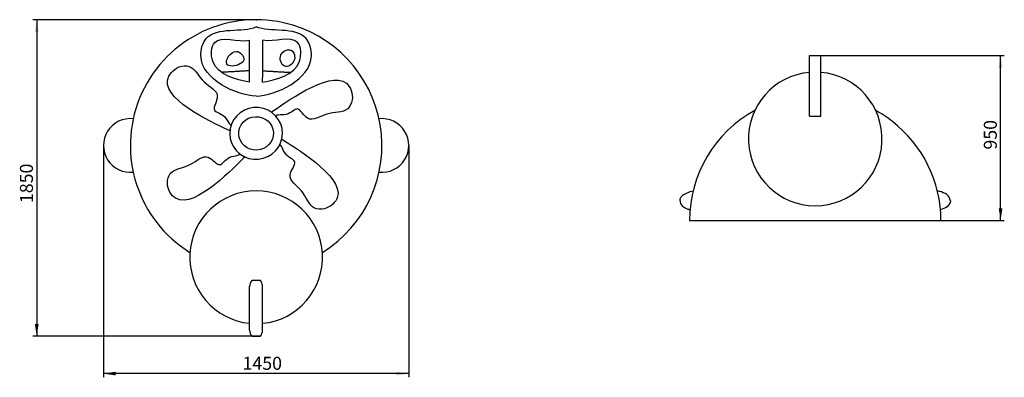
# Paper-space layout 'SW_Model_1' of a CAD drawing. Units: millimetres. Extents: x 79 to 344, y 80 to 176.
import ezdxf

# ---------------------------------------------------------------- set-up
doc = ezdxf.new("R2010")
doc.units = ezdxf.units.MM
doc.header["$PDSIZE"] = -1
doc.layers.add('SLD-0', color=179, linetype='Continuous')
doc.styles.add('SLDTEXTSTYLE0', font='TXT', dxfattribs={"width": 0.663})
doc.dimstyles.new('SLDDIMSTYLE0', dxfattribs={"dimtxt": 3.5, "dimasz": 3.302, "dimexe": 0, "dimexo": 0.0625, "dimgap": 0.875, "dimtad": 2, "dimdec": 0, "dimrnd": 1e-09, "dimzin": 12, "dimdsep": 46, "dimtxsty": 'SLDTEXTSTYLE0', "dimsah": 1, "dimcen": 0.09, "dimadec": 0, "dimazin": 0, "dimtfac": 1, "dimtdec": 3, "dimtofl": 0, "dimtmove": 0, "dimatfit": 3, "dimfxl": 0, "dimfrac": 2, "dimtolj": 1, "dimtzin": 12, "dimarcsym": 0})

# ---------------------------------------------------------------- blocks, each defined once
blk = doc.blocks.new('*D1')
at = {"layer": 'SLD-0', "color": 7}
for p, q in [((101.97, 142.11), (101.97, 79.78)), ((184.04, 142.11), (184.04, 79.78)), ((184.04, 80.78), (101.97, 80.78))]:
    blk.add_line(p, q, dxfattribs=at)
for points in [[(101.97, 80.78), (105.27, 80.28), (105.27, 81.29)], [(184.04, 80.78), (180.73, 81.29), (180.73, 80.28)]]:
    blk.add_solid(points, dxfattribs=at)
at = {"layer": 'SLD-0', "color": 7, "insert": (139.35, 85.3), "char_height": 3.5, "attachment_point": 1, "style": 'SLDTEXTSTYLE0'}
blk.add_mtext('1450', dxfattribs=at)
blk = doc.blocks.new('*D2')
at = {"layer": 'SLD-0', "color": 7}
for p, q in [((143, 175.93), (83.01, 175.93)), ((84.01, 175.93), (84.01, 90.81)), ((141.83, 90.81), (83.01, 90.81))]:
    blk.add_line(p, q, dxfattribs=at)
for points in [[(84.01, 175.93), (83.5, 172.62), (84.52, 172.62)], [(84.01, 90.81), (84.52, 94.11), (83.5, 94.11)]]:
    blk.add_solid(points, dxfattribs=at)
at = {"layer": 'SLD-0', "color": 7, "insert": (79.5, 126.63), "char_height": 3.5, "attachment_point": 1, "rotation": 90, "style": 'SLDTEXTSTYLE0'}
blk.add_mtext('1850', dxfattribs=at)
blk = doc.blocks.new('*D3')
at = {"layer": 'SLD-0', "color": 7}
for p, q in [((294.82, 166.26), (344.14, 166.26)), ((343.14, 121.93), (343.14, 166.26)), ((327.09, 121.93), (344.14, 121.93))]:
    blk.add_line(p, q, dxfattribs=at)
for points in [[(343.14, 166.26), (342.63, 162.95), (343.64, 162.95)], [(343.14, 121.93), (343.64, 125.23), (342.63, 125.23)]]:
    blk.add_solid(points, dxfattribs=at)
at = {"layer": 'SLD-0', "color": 7, "insert": (338.63, 141.01), "char_height": 3.5, "attachment_point": 1, "rotation": 90, "style": 'SLDTEXTSTYLE0'}
blk.add_mtext('950', dxfattribs=at)

psp = doc.layouts.new('SW_Model_1')

# ---------------------------------------------------------------- linework, layer by layer
at = {"layer": 'SLD-0', "color": 7, "linetype": 'Continuous', "lineweight": 30}
for p, q in [((291.79, 149.95), (291.79, 166.26)), ((291.79, 166.26), (294.82, 166.26)), ((291.79, 149.95), (294.82, 149.95)), ((259.51, 121.93), (327.09, 121.93)), ((141.25, 92.43), (141.25, 104.17)), ((144.19, 105.79), (141.83, 105.79)), ((144.75, 92.43), (144.75, 104.17)), ((141.82, 90.81), (144.17, 90.81)), ((144.19, 90.81), (141.83, 90.81))]:
    psp.add_line(p, q, dxfattribs=at)
at = {"layer": 'SLD-0', "color": 7, "lineweight": 30}
psp.add_line((294.82, 149.95), (294.82, 166.26), dxfattribs=at)
at = {"layer": 'SLD-0', "color": 7, "linetype": 'Continuous', "lineweight": 30}
for centre, radius, start, end in [((143, 142.11), 33.81, 77.4407, 238.2403), ((143, 142.11), 33.81, 301.7898, 77.4407), ((293.3, 121.89), 33.79, 52.3327, 61.239), ((109.19, 142.11), 7.22, 83.8688, 276.1312), ((176.81, 142.11), 7.22, 263.8688, 96.1312), ((293.3, 121.89), 33.79, 0.066, 52.3327), ((143.01, 112.06), 17.85, 275.6065, 264.3425), ((144.52, 103.93), 3.28, 145.5379, 175.7703), ((141.48, 103.93), 3.28, 4.2297, 34.4621), ((144.52, 92.67), 3.28, 184.2297, 214.4621), ((141.48, 92.67), 3.28, 325.5379, 355.7703)]:
    psp.add_arc(centre, radius, start, end, dxfattribs=at)
at = {"layer": 'SLD-0', "color": 7, "lineweight": 30}
for centre, radius, start, end in [((293.31, 143.86), 17.96, 94.8437, 85.1563), ((293.3, 121.89), 33.79, 118.7263, 179.934)]:
    psp.add_arc(centre, radius, start, end, dxfattribs=at)
at = {"layer": 'SLD-0', "color": 7, "linetype": 'Continuous', "lineweight": 30}
for centre, major_axis, ratio, start_param, end_param in [((143, 145.36), (-7.05, -0.61), 0.984588, 1.570796, 7.493071), ((143, 145.14), (-7.06, 0), 0.955882, 1.293682, 1.655288)]:
    psp.add_ellipse(centre, major_axis=major_axis, ratio=ratio, start_param=start_param, end_param=end_param, dxfattribs=at)
psp.add_ellipse((143, 145.36), major_axis=(-4.67, -0.22), ratio=0.961305, dxfattribs=at)
for points, knots in [([(143, 155.35), (137.67, 155.63), (126.07, 160.73), (130, 174.82), (139.4, 172.34), (143, 174.03)], [0, 0, 0, 0, 0.507727, 0.634142, 1, 1, 1, 1]), ([(141.25, 159.12), (137.69, 159.87), (130.43, 161.36), (131.16, 172.79), (138.17, 169.75), (141.21, 170.42)], [0.0694589, 0.0694589, 0.0694589, 0.0694589, 0.4539925, 0.6217115, 0.9298382, 0.9298382, 0.9298382, 0.9298382]), ([(256.98, 127.25), (256.84, 128.34), (258.47, 129.33), (259.96, 129.79), (260.48, 129.91)], [0, 0, 0, 0, 0.1458497, 0.2250968, 0.2250968, 0.2250968, 0.2250968]), ([(329.63, 127.25), (329.51, 128.74), (327.89, 129.47), (326.32, 129.88), (326.12, 129.93)], [0, 0, 0, 0, 0.2001776, 0.2296203, 0.2296203, 0.2296203, 0.2296203]), ([(256.98, 127.25), (256.84, 126.16), (258.16, 125.36), (259.39, 124.9), (259.64, 124.82)], [0, 0, 0, 0, 0.1458497, 0.1829266, 0.1829266, 0.1829266, 0.1829266])]:
    psp.add_open_spline(points, degree=3, knots=knots, dxfattribs=at)
at = {"layer": 'SLD-0', "color": 7, "lineweight": 30}
for points, knots in [([(143, 155.35), (148.33, 155.63), (159.93, 160.73), (156, 174.82), (146.6, 172.34), (143, 174.03)], [0, 0, 0, 0, 0.507727, 0.634142, 1, 1, 1, 1]), ([(144.75, 159.12), (148.31, 159.87), (155.57, 161.36), (154.84, 172.79), (147.83, 169.75), (144.79, 170.42)], [0.0694589, 0.0694589, 0.0694589, 0.0694589, 0.4539925, 0.6217115, 0.9298382, 0.9298382, 0.9298382, 0.9298382]), ([(138.63, 164.02), (139.17, 164.3), (140.44, 165.41), (137.2, 169.19), (133.31, 162.98), (137.39, 163.38), (138.63, 164.02)], [0, 0, 0, 0, 0.124927, 0.37159, 0.714031, 1, 1, 1, 1]), ([(149.67, 166.5), (149.15, 165.39), (150.19, 162.33), (153.93, 164.55), (152.96, 168.7), (150.16, 167.54), (149.67, 166.5)], [0, 0, 0, 0, 0.268353, 0.506124, 0.74932, 1, 1, 1, 1]), ([(136.04, 146.01), (133.06, 147.52), (114.46, 155.35), (121.44, 163.44), (126.32, 163.75), (128.14, 158.79), (134.08, 156.4), (130.48, 150.97), (134.72, 150.96), (136.16, 146.83), (136.48, 147.95)], [0.0788686, 0.0788686, 0.0788686, 0.0788686, 0.4412612, 0.5345707, 0.586562, 0.7000904, 0.8043304, 0.8762894, 0.9423807, 1, 1, 1, 1]), ([(147.05, 151.06), (149.84, 152.89), (165.93, 165.08), (169.44, 154.99), (167.27, 150.61), (162.07, 151.51), (157.02, 147.56), (154.12, 153.4), (151.99, 149.72), (147.7, 150.54), (148.51, 149.71)], [0.0788686, 0.0788686, 0.0788686, 0.0788686, 0.4412612, 0.5345707, 0.586562, 0.7000904, 0.8043304, 0.8762894, 0.9423807, 1, 1, 1, 1]), ([(149.83, 143.86), (152.61, 142), (170.11, 131.96), (162.2, 124.78), (157.32, 125.07), (156.12, 130.21), (150.51, 133.31), (154.75, 138.26), (150.54, 138.79), (149.61, 143.06), (149.16, 141.98)], [0.0788686, 0.0788686, 0.0788686, 0.0788686, 0.4412612, 0.5345707, 0.586562, 0.7000904, 0.8043304, 0.8762894, 0.9423807, 1, 1, 1, 1]), ([(140.01, 139.03), (137.57, 136.75), (123.85, 121.95), (118.63, 131.28), (120.01, 135.97), (125.29, 135.98), (129.58, 140.75), (133.44, 135.51), (134.9, 139.49), (139.27, 139.44), (138.33, 140.11)], [0.0788686, 0.0788686, 0.0788686, 0.0788686, 0.4412612, 0.5345707, 0.586562, 0.7000904, 0.8043304, 0.8762894, 0.9423807, 1, 1, 1, 1])]:
    psp.add_open_spline(points, degree=3, knots=knots, dxfattribs=at)
at = {"layer": 'SLD-0', "color": 7, "linetype": 'Continuous', "lineweight": 30}
for points, degree in [([(141.25, 159.12), (141.21, 170.42)], 1), ([(141.24, 162.19), (133.69, 161.76)], 1), ([(329.63, 127.25), (329.52, 125.85), (328.26, 125.21), (326.96, 124.8)], 3)]:
    psp.add_open_spline(points, degree=degree, dxfattribs=at)
at = {"layer": 'SLD-0', "color": 7, "lineweight": 30}
for points in [[(144.75, 159.12), (144.79, 170.42)], [(144.76, 162.19), (152.31, 161.76)]]:
    psp.add_open_spline(points, degree=1, dxfattribs=at)
at = {"layer": 'SLD-0'}
psp.add_point((143, 175.93), dxfattribs=at)

# ---------------------------------------------------------------- dimensions: what is measured, and where the dimension line sits
at = {"layer": 'SLD-0', "color": 7}
for base, p1, p2, picture, middle in [((84.01, 90.81), (143, 175.93), (141.83, 90.81), '*D2', (84.01, 131.68)), ((343.14, 166.26), (327.09, 121.93), (294.82, 166.26), '*D3', (343.14, 144.79))]:
    dim = psp.add_linear_dim(base=base, p1=p1, p2=p2, angle=90, dimstyle='SLDDIMSTYLE0', dxfattribs=at)
    dim.commit()
    dim.dimension.update_dxf_attribs({"geometry": picture, "text_midpoint": middle, "dimtype": 160})
dim = psp.add_linear_dim(base=(101.97, 80.78), p1=(184.04, 142.11), p2=(101.97, 142.11), dimstyle='SLDDIMSTYLE0', dxfattribs=at)
dim.commit()
dim.dimension.update_dxf_attribs({"geometry": '*D1', "text_midpoint": (144.39, 80.78), "dimtype": 160})

doc.saveas('drawing.dxf')
